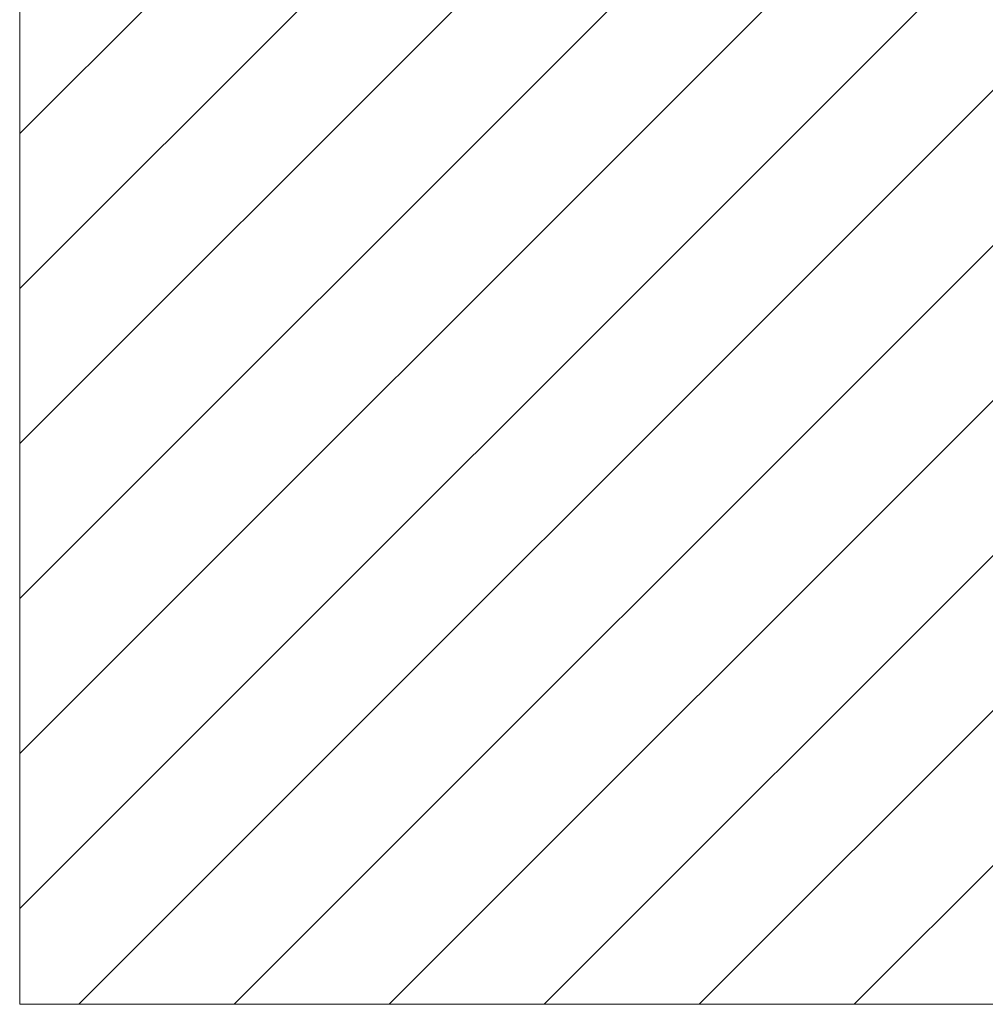
# Model space of a CAD drawing. Units: millimetres. Extents: x -707 to 4314, y -1282 to 800.
# Drawn here: x 1702 to 1724, y 669 to 692 of the extents above; entities that cross this region are included whole.
import ezdxf

# ---------------------------------------------------------------- set-up
doc = ezdxf.new("R2010")
doc.units = ezdxf.units.MM
doc.layers.add('Вспомогат. линии', color=130, linetype='Continuous', lineweight=13)
doc.layers.add('Штрих доски', color=7, linetype='Continuous', lineweight=9, true_color=0xffc49f)

msp = doc.modelspace()

# ---------------------------------------------------------------- linework, layer by layer
at = {"layer": 'Вспомогат. линии', "color": 0, "linetype": 'Continuous', "ltscale": 100}
for p in [(1702.113, 757.083), (1748.848, 669.486)]:
    msp.add_line(p, (1702.113, 669.486), dxfattribs=at)
at = {"layer": 'Штрих доски', "color": 0, "linetype": 'Continuous', "ltscale": 100}
for p, q in [((1702.113, 689.348), (1705.18, 692.414)), ((1702.113, 685.812), (1708.715, 692.414)), ((1702.113, 682.277), (1712.251, 692.414)), ((1702.113, 678.741), (1715.786, 692.414)), ((1702.113, 675.205), (1719.322, 692.414)), ((1702.113, 671.67), (1722.857, 692.414)), ((1703.465, 669.486), (1726.393, 692.414)), ((1707.001, 669.486), (1729.929, 692.414)), ((1710.536, 669.486), (1733.464, 692.414)), ((1714.072, 669.486), (1737, 692.414)), ((1717.607, 669.486), (1739.112, 690.991)), ((1721.143, 669.486), (1739.112, 687.455))]:
    msp.add_line(p, q, dxfattribs=at)

doc.saveas('drawing.dxf')
